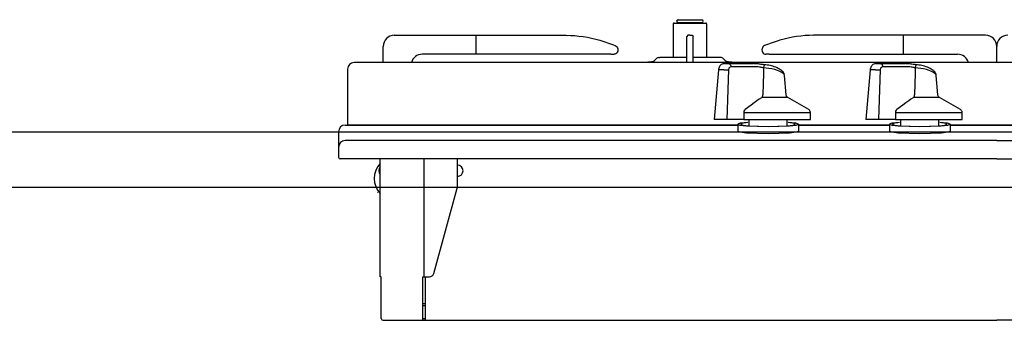
# Model space of a CAD drawing. Extents: x -108 to 11746, y -291 to 115.
# Drawn here: x 922 to 952, y -183 to -174 of the extents above; entities that cross this region are included whole.
import ezdxf

# ---------------------------------------------------------------- set-up
doc = ezdxf.new("R2010")
doc.units = 0
doc.layers.add('__', color=7, linetype='CONTINUOUS')

# ---------------------------------------------------------------- blocks, each defined once
blk = doc.blocks.new('____-9')
at = {"layer": '__', "color": 1, "linetype": 'CONTINUOUS'}
for p, q in [((12554.08, -434.64), (12554.08, -449.74)), ((12554.47, -434.24), (12568.68, -434.24)), ((12556.23, -434.04), (12566.93, -434.04)), ((12556.33, -432.74), (12566.83, -432.74)), ((12557.16, -434.24), (12557.16, -434.04)), ((12566, -434.24), (12566, -434.04)), ((12569.08, -434.64), (12569.08, -449.74)), ((12429.08, -439.74), (12465.42, -439.74)), ((12465.42, -439.74), (12504.68, -439.74)), ((12465.78, -448.24), (12465.78, -439.74)), ((12504.68, -439.74), (12506.59, -439.78)), ((12504.68, -439.74), (12506.13, -439.74)), ((12506.13, -439.74), (12508.04, -439.78)), ((12508.04, -439.78), (12509.94, -439.88)), ((12509.94, -439.88), (12511.84, -440.05)), ((12511.84, -440.05), (12513.73, -440.29)), ((12513.73, -440.29), (12515.62, -440.6)), ((12515.62, -440.6), (12517.5, -440.98)), ((12517.5, -440.98), (12519.36, -441.43)), ((12560.63, -439.74), (12560.13, -440.24)), ((12560.13, -451.94), (12560.13, -440.24)), ((12561.58, -439.74), (12560.63, -439.74)), ((12561.58, -439.74), (12562.53, -439.74)), ((12562.53, -439.74), (12563.03, -440.24)), ((12563.03, -451.94), (12563.03, -440.24)), ((12605.65, -440.98), (12603.79, -441.43)), ((12607.53, -440.6), (12605.65, -440.98)), ((12609.42, -440.29), (12607.53, -440.6)), ((12611.31, -440.05), (12609.42, -440.29)), ((12613.21, -439.88), (12611.31, -440.05)), ((12615.12, -439.78), (12613.21, -439.88)), ((12617.02, -439.74), (12615.12, -439.78)), ((12618.47, -439.74), (12616.57, -439.78)), ((12618.47, -439.74), (12617.02, -439.74)), ((12657.73, -439.74), (12618.47, -439.74)), ((12657.38, -448.24), (12657.38, -439.74)), ((12694.08, -439.74), (12657.73, -439.74)), ((12424.08, -451.94), (12424.08, -444.74)), ((12519.36, -441.43), (12521.22, -441.94)), ((12521.22, -441.94), (12522.09, -442.21)), ((12522.09, -442.21), (12522.96, -442.48)), ((12522.96, -442.48), (12523.83, -442.77)), ((12523.83, -442.77), (12524.69, -443.07)), ((12524.69, -443.07), (12525.56, -443.37)), ((12525.56, -443.37), (12526.42, -443.69)), ((12526.42, -443.69), (12527.27, -444.02)), ((12527.27, -444.02), (12528.13, -444.35)), ((12528.13, -444.35), (12528.52, -444.58)), ((12528.52, -444.58), (12528.85, -444.91)), ((12528.85, -444.91), (12529.1, -445.33)), ((12529.1, -445.33), (12529.25, -445.81)), ((12594.05, -445.33), (12593.9, -445.81)), ((12594.3, -444.91), (12594.05, -445.33)), ((12594.63, -444.58), (12594.3, -444.91)), ((12595.03, -444.35), (12594.63, -444.58)), ((12595.88, -444.02), (12595.03, -444.35)), ((12596.74, -443.69), (12595.88, -444.02)), ((12597.59, -443.37), (12596.74, -443.69)), ((12598.46, -443.07), (12597.59, -443.37)), ((12599.32, -442.77), (12598.46, -443.07)), ((12600.19, -442.48), (12599.32, -442.77)), ((12601.06, -442.21), (12600.19, -442.48)), ((12601.93, -441.94), (12601.06, -442.21)), ((12603.79, -441.43), (12601.93, -441.94)), ((12699.08, -451.94), (12699.08, -444.74)), ((12699.08, -451.94), (12699.08, -444.74)), ((12465.42, -448.24), (12441.58, -448.24)), ((12526.11, -448.24), (12465.42, -448.24)), ((12526.11, -448.24), (12527.56, -448.24)), ((12527.99, -448.18), (12527.56, -448.24)), ((12528.4, -447.99), (12527.99, -448.18)), ((12528.76, -447.68), (12528.4, -447.99)), ((12529.03, -447.29), (12528.76, -447.68)), ((12529.21, -446.82), (12529.03, -447.29)), ((12529.29, -446.32), (12529.21, -446.82)), ((12529.25, -445.81), (12529.29, -446.32)), ((12546.78, -450.03), (12545.62, -451.2)), ((12547.49, -449.74), (12548.16, -449.74)), ((12560.13, -449.74), (12548.13, -449.74)), ((12575.02, -449.74), (12563.03, -449.74)), ((12575.66, -449.74), (12574.99, -449.74)), ((12576.37, -450.03), (12577.53, -451.2)), ((12593.9, -445.81), (12593.86, -446.32)), ((12593.86, -446.32), (12593.94, -446.82)), ((12593.94, -446.82), (12594.12, -447.29)), ((12594.12, -447.29), (12594.39, -447.68)), ((12594.39, -447.68), (12594.75, -447.99)), ((12594.75, -447.99), (12595.16, -448.18)), ((12595.16, -448.18), (12595.59, -448.24)), ((12597.04, -448.24), (12595.59, -448.24)), ((12597.04, -448.24), (12657.73, -448.24)), ((12657.73, -448.24), (12681.58, -448.24)), ((12987.08, -451.94), (12411.08, -451.94)), ((12574.47, -454.5), (12574.37, -454.92)), ((12574.62, -454.1), (12574.47, -454.5)), ((12574.81, -453.73), (12574.62, -454.1)), ((12575.05, -453.4), (12574.81, -453.73)), ((12575.32, -453.12), (12575.05, -453.4)), ((12575.63, -452.87), (12575.32, -453.12)), ((12575.96, -452.68), (12575.63, -452.87)), ((12576.31, -452.55), (12575.96, -452.68)), ((12576.68, -452.46), (12576.31, -452.55)), ((12577.01, -452.44), (12576.68, -452.46)), ((12577.01, -452.44), (12579.02, -452.44)), ((12579.07, -454.49), (12578.97, -454.73)), ((12579.02, -452.44), (12589.92, -452.44)), ((12579.02, -452.44), (12579.2, -452.47)), ((12579.21, -454.28), (12579.07, -454.49)), ((12579.2, -452.47), (12579.38, -452.55)), ((12579.38, -454.11), (12579.21, -454.28)), ((12579.38, -452.55), (12579.54, -452.68)), ((12579.56, -453.98), (12579.38, -454.11)), ((12579.54, -452.68), (12579.68, -452.86)), ((12579.77, -453.91), (12579.56, -453.98)), ((12579.68, -452.86), (12579.8, -453.08)), ((12579.98, -453.88), (12579.77, -453.91)), ((12579.8, -453.08), (12579.9, -453.33)), ((12579.9, -453.33), (12579.95, -453.6)), ((12579.95, -453.6), (12579.98, -453.88)), ((12590.88, -453.88), (12579.98, -453.88)), ((12590.36, -452.45), (12589.92, -452.44)), ((12591.43, -452.5), (12590.36, -452.45)), ((12591.5, -453.89), (12590.88, -453.88)), ((12591.93, -452.55), (12591.43, -452.5)), ((12592.11, -453.93), (12591.5, -453.89)), ((12592.27, -452.59), (12591.93, -452.55)), ((12592.73, -453.98), (12592.11, -453.93)), ((12592.68, -452.64), (12592.27, -452.59)), ((12593.12, -452.7), (12592.68, -452.64)), ((12592.98, -454.02), (12592.73, -453.98)), ((12593.24, -454.06), (12592.98, -454.02)), ((12593.57, -452.75), (12593.12, -452.7)), ((12593.57, -454.12), (12593.24, -454.06)), ((12594.03, -452.81), (12593.57, -452.75)), ((12593.9, -454.19), (12593.57, -454.12)), ((12594.24, -454.26), (12593.9, -454.19)), ((12594.48, -452.87), (12594.03, -452.81)), ((12594.57, -454.32), (12594.24, -454.26)), ((12594.92, -452.92), (12594.48, -452.87)), ((12594.57, -454.32), (12594.5, -456.72)), ((12594.61, -454.02), (12594.57, -454.32)), ((12595.73, -454.43), (12594.57, -454.32)), ((12594.67, -453.73), (12594.61, -454.02)), ((12594.75, -453.48), (12594.67, -453.73)), ((12594.83, -453.27), (12594.75, -453.48)), ((12594.93, -453.1), (12594.83, -453.27)), ((12595.15, -452.95), (12594.92, -452.92)), ((12595.02, -452.99), (12594.93, -453.1)), ((12595.11, -452.95), (12595.02, -452.99)), ((12595.15, -452.95), (12595.11, -452.95)), ((12595.65, -453), (12595.15, -452.95)), ((12596.25, -453.09), (12595.65, -453)), ((12597.02, -454.6), (12595.73, -454.43)), ((12596.88, -453.19), (12596.25, -453.09)), ((12597.51, -453.32), (12596.88, -453.19)), ((12598.15, -453.47), (12597.51, -453.32)), ((12598.79, -453.64), (12598.15, -453.47)), ((12599.41, -453.83), (12598.79, -453.64)), ((12600.03, -454.05), (12599.41, -453.83)), ((12600.63, -454.29), (12600.03, -454.05)), ((12601.2, -454.56), (12600.63, -454.29)), ((12601.73, -454.85), (12601.2, -454.56)), ((12642.47, -454.5), (12642.37, -454.92)), ((12642.62, -454.1), (12642.47, -454.5)), ((12642.81, -453.73), (12642.62, -454.1)), ((12643.05, -453.4), (12642.81, -453.73)), ((12643.32, -453.12), (12643.05, -453.4)), ((12643.63, -452.87), (12643.32, -453.12)), ((12643.96, -452.68), (12643.63, -452.87)), ((12644.31, -452.55), (12643.96, -452.68)), ((12644.68, -452.46), (12644.31, -452.55)), ((12645.01, -452.44), (12644.68, -452.46)), ((12645.01, -452.44), (12647.02, -452.44)), ((12647.07, -454.49), (12646.97, -454.73)), ((12647.02, -452.44), (12657.92, -452.44)), ((12647.02, -452.44), (12647.2, -452.47)), ((12647.21, -454.28), (12647.07, -454.49)), ((12647.2, -452.47), (12647.38, -452.55)), ((12647.38, -454.11), (12647.21, -454.28)), ((12647.38, -452.55), (12647.54, -452.68)), ((12647.56, -453.98), (12647.38, -454.11)), ((12647.54, -452.68), (12647.68, -452.86)), ((12647.77, -453.91), (12647.56, -453.98)), ((12647.68, -452.86), (12647.8, -453.08)), ((12647.98, -453.88), (12647.77, -453.91)), ((12647.8, -453.08), (12647.9, -453.33)), ((12647.9, -453.33), (12647.95, -453.6)), ((12647.95, -453.6), (12647.98, -453.88)), ((12658.88, -453.88), (12647.98, -453.88)), ((12658.36, -452.45), (12657.92, -452.44)), ((12659.43, -452.5), (12658.36, -452.45)), ((12659.5, -453.89), (12658.88, -453.88)), ((12659.93, -452.55), (12659.43, -452.5)), ((12660.11, -453.93), (12659.5, -453.89)), ((12660.27, -452.59), (12659.93, -452.55)), ((12660.73, -453.98), (12660.11, -453.93)), ((12660.68, -452.64), (12660.27, -452.59)), ((12661.12, -452.7), (12660.68, -452.64)), ((12660.98, -454.02), (12660.73, -453.98)), ((12661.24, -454.06), (12660.98, -454.02)), ((12661.57, -452.75), (12661.12, -452.7)), ((12661.57, -454.12), (12661.24, -454.06)), ((12662.03, -452.81), (12661.57, -452.75)), ((12661.9, -454.19), (12661.57, -454.12)), ((12662.24, -454.26), (12661.9, -454.19)), ((12662.48, -452.87), (12662.03, -452.81)), ((12662.57, -454.32), (12662.24, -454.26)), ((12662.92, -452.92), (12662.48, -452.87)), ((12662.57, -454.32), (12662.5, -456.72)), ((12662.61, -454.02), (12662.57, -454.32)), ((12663.73, -454.43), (12662.57, -454.32)), ((12662.67, -453.73), (12662.61, -454.02)), ((12662.75, -453.48), (12662.67, -453.73)), ((12662.83, -453.27), (12662.75, -453.48)), ((12662.93, -453.1), (12662.83, -453.27)), ((12663.15, -452.95), (12662.92, -452.92)), ((12663.02, -452.99), (12662.93, -453.1)), ((12663.11, -452.95), (12663.02, -452.99)), ((12663.15, -452.95), (12663.11, -452.95)), ((12663.65, -453), (12663.15, -452.95)), ((12664.25, -453.09), (12663.65, -453)), ((12665.02, -454.6), (12663.73, -454.43)), ((12664.88, -453.19), (12664.25, -453.09)), ((12665.51, -453.32), (12664.88, -453.19)), ((12666.15, -453.47), (12665.51, -453.32)), ((12666.79, -453.64), (12666.15, -453.47)), ((12667.41, -453.83), (12666.79, -453.64)), ((12668.03, -454.05), (12667.41, -453.83)), ((12668.63, -454.29), (12668.03, -454.05)), ((12669.2, -454.56), (12668.63, -454.29)), ((12669.73, -454.85), (12669.2, -454.56)), ((12408.08, -454.94), (12408.08, -479.94)), ((12574.34, -455.19), (12572.4, -477.44)), ((12574.37, -454.92), (12574.34, -455.19)), ((12574.35, -455.19), (12574.34, -455.19)), ((12574.41, -455.19), (12574.35, -455.19)), ((12574.52, -455.19), (12574.41, -455.19)), ((12574.69, -455.2), (12574.52, -455.19)), ((12576.76, -455.2), (12574.69, -455.2)), ((12576.76, -455.2), (12576.97, -455.19)), ((12576.97, -455.19), (12577.22, -455.19)), ((12577.22, -455.19), (12577.49, -455.19)), ((12577.49, -455.19), (12577.78, -455.19)), ((12577.78, -455.19), (12578.07, -455.21)), ((12578.07, -455.21), (12578.36, -455.22)), ((12578.87, -455.26), (12578.08, -477.44)), ((12578.36, -455.22), (12578.63, -455.24)), ((12578.63, -455.24), (12578.87, -455.26)), ((12578.9, -454.99), (12578.87, -455.26)), ((12578.97, -454.73), (12578.9, -454.99)), ((12594.5, -456.72), (12594.25, -466.39)), ((12598.29, -454.82), (12597.02, -454.6)), ((12599.59, -455.12), (12598.29, -454.82)), ((12600.78, -455.47), (12599.59, -455.12)), ((12601.51, -455.74), (12600.78, -455.47)), ((12602.17, -456.04), (12601.51, -455.74)), ((12602.22, -455.16), (12601.73, -454.85)), ((12602.73, -456.35), (12602.17, -456.04)), ((12602.63, -455.47), (12602.22, -455.16)), ((12602.98, -455.8), (12602.63, -455.47)), ((12603.36, -456.8), (12602.73, -456.35)), ((12603.3, -456.16), (12602.98, -455.8)), ((12603.55, -456.52), (12603.3, -456.16)), ((12603.78, -457.26), (12603.36, -456.8)), ((12603.75, -456.87), (12603.55, -456.52)), ((12603.89, -457.23), (12603.75, -456.87)), ((12603.97, -457.64), (12603.78, -457.26)), ((12603.98, -457.58), (12603.89, -457.23)), ((12603.98, -457.8), (12603.97, -457.64)), ((12604, -457.8), (12603.98, -457.58)), ((12604.69, -466.39), (12604, -457.8)), ((12642.34, -455.19), (12640.4, -477.44)), ((12642.37, -454.92), (12642.34, -455.19)), ((12642.35, -455.19), (12642.34, -455.19)), ((12642.41, -455.19), (12642.35, -455.19)), ((12642.52, -455.19), (12642.41, -455.19)), ((12642.69, -455.2), (12642.52, -455.19)), ((12644.76, -455.2), (12642.69, -455.2)), ((12644.76, -455.2), (12644.97, -455.19)), ((12644.97, -455.19), (12645.22, -455.19)), ((12645.22, -455.19), (12645.49, -455.19)), ((12645.49, -455.19), (12645.78, -455.19)), ((12645.78, -455.19), (12646.07, -455.21)), ((12646.07, -455.21), (12646.36, -455.22)), ((12646.87, -455.26), (12646.08, -477.44)), ((12646.36, -455.22), (12646.63, -455.24)), ((12646.63, -455.24), (12646.87, -455.26)), ((12646.9, -454.99), (12646.87, -455.26)), ((12646.97, -454.73), (12646.9, -454.99)), ((12662.5, -456.72), (12662.25, -466.39)), ((12666.29, -454.82), (12665.02, -454.6)), ((12667.59, -455.12), (12666.29, -454.82)), ((12668.78, -455.47), (12667.59, -455.12)), ((12669.51, -455.74), (12668.78, -455.47)), ((12670.17, -456.04), (12669.51, -455.74)), ((12670.22, -455.16), (12669.73, -454.85)), ((12670.73, -456.35), (12670.17, -456.04)), ((12670.63, -455.47), (12670.22, -455.16)), ((12670.98, -455.8), (12670.63, -455.47)), ((12671.36, -456.8), (12670.73, -456.35)), ((12671.3, -456.16), (12670.98, -455.8)), ((12671.55, -456.52), (12671.3, -456.16)), ((12671.78, -457.26), (12671.36, -456.8)), ((12671.75, -456.87), (12671.55, -456.52)), ((12671.89, -457.23), (12671.75, -456.87)), ((12671.97, -457.64), (12671.78, -457.26)), ((12671.98, -457.58), (12671.89, -457.23)), ((12671.98, -457.8), (12671.97, -457.64)), ((12672, -457.8), (12671.98, -457.58)), ((12672.69, -466.39), (12672, -457.8)), ((12593.59, -467.71), (12592.62, -468.4)), ((12593.74, -467.63), (12593.59, -467.71)), ((12593.87, -467.59), (12593.74, -467.63)), ((12594, -467.57), (12593.87, -467.59)), ((12594.03, -467.57), (12594, -467.57)), ((12594.03, -467.57), (12594.08, -467.47)), ((12594.54, -467.57), (12594.03, -467.57)), ((12594.08, -467.47), (12594.12, -467.35)), ((12594.12, -467.35), (12594.15, -467.22)), ((12594.15, -467.22), (12594.18, -467.07)), ((12594.18, -467.07), (12594.21, -466.91)), ((12594.21, -466.91), (12594.23, -466.75)), ((12594.23, -466.75), (12594.24, -466.57)), ((12594.24, -466.57), (12594.25, -466.39)), ((12596.02, -467.57), (12594.54, -467.57)), ((12597.51, -467.57), (12596.02, -467.57)), ((12598.98, -467.57), (12597.51, -467.57)), ((12600.37, -467.57), (12598.98, -467.57)), ((12601.66, -467.57), (12600.37, -467.57)), ((12602.81, -467.57), (12601.66, -467.57)), ((12603.78, -467.57), (12602.81, -467.57)), ((12604.54, -467.57), (12603.78, -467.57)), ((12605.08, -467.57), (12604.54, -467.57)), ((12604.71, -466.61), (12604.68, -466.39)), ((12604.8, -466.88), (12604.71, -466.61)), ((12604.94, -467.12), (12604.8, -466.88)), ((12605.1, -467.32), (12604.94, -467.12)), ((12605.38, -467.57), (12605.08, -467.57)), ((12605.3, -467.49), (12605.1, -467.32)), ((12605.41, -467.56), (12605.3, -467.49)), ((12605.41, -467.57), (12605.38, -467.57)), ((12614.84, -473.02), (12605.41, -467.56)), ((12661.59, -467.71), (12660.62, -468.4)), ((12661.74, -467.63), (12661.59, -467.71)), ((12661.87, -467.59), (12661.74, -467.63)), ((12662, -467.57), (12661.87, -467.59)), ((12662.03, -467.57), (12662, -467.57)), ((12662.03, -467.57), (12662.08, -467.47)), ((12662.54, -467.57), (12662.03, -467.57)), ((12662.08, -467.47), (12662.12, -467.35)), ((12662.12, -467.35), (12662.15, -467.22)), ((12662.15, -467.22), (12662.18, -467.07)), ((12662.18, -467.07), (12662.21, -466.91)), ((12662.21, -466.91), (12662.23, -466.75)), ((12662.23, -466.75), (12662.24, -466.57)), ((12662.24, -466.57), (12662.25, -466.39)), ((12664.02, -467.57), (12662.54, -467.57)), ((12665.51, -467.57), (12664.02, -467.57)), ((12666.98, -467.57), (12665.51, -467.57)), ((12668.37, -467.57), (12666.98, -467.57)), ((12669.66, -467.57), (12668.37, -467.57)), ((12670.81, -467.57), (12669.66, -467.57)), ((12671.78, -467.57), (12670.81, -467.57)), ((12672.54, -467.57), (12671.78, -467.57)), ((12673.08, -467.57), (12672.54, -467.57)), ((12672.71, -466.61), (12672.68, -466.39)), ((12672.8, -466.88), (12672.71, -466.61)), ((12672.94, -467.12), (12672.8, -466.88)), ((12673.1, -467.32), (12672.94, -467.12)), ((12673.38, -467.57), (12673.08, -467.57)), ((12673.3, -467.49), (12673.1, -467.32)), ((12673.41, -467.56), (12673.3, -467.49)), ((12673.41, -467.57), (12673.38, -467.57)), ((12682.84, -473.02), (12673.41, -467.56)), ((12589.02, -471.05), (12586.39, -473.02)), ((12590.33, -470.07), (12589.02, -471.05)), ((12591.64, -469.11), (12590.33, -470.07)), ((12592.62, -468.4), (12591.64, -469.11)), ((12657.02, -471.05), (12654.39, -473.02)), ((12658.33, -470.07), (12657.02, -471.05)), ((12659.64, -469.11), (12658.33, -470.07)), ((12660.62, -468.4), (12659.64, -469.11)), ((12585.79, -473.76), (12585.72, -474.2)), ((12585.72, -474.2), (12585.72, -474.29)), ((12585.72, -474.29), (12585.78, -477.44)), ((12585.72, -474.29), (12615.59, -474.29)), ((12586.02, -473.33), (12585.79, -473.76)), ((12586.39, -473.02), (12586.02, -473.33)), ((12615.65, -477.44), (12615.59, -474.29)), ((12653.79, -473.76), (12653.72, -474.2)), ((12653.72, -474.2), (12653.72, -474.29)), ((12653.72, -474.29), (12653.78, -477.44)), ((12653.72, -474.29), (12683.59, -474.29)), ((12654.02, -473.33), (12653.79, -473.76)), ((12654.39, -473.02), (12654.02, -473.33)), ((12683.65, -477.44), (12683.59, -474.29)), ((12407.08, -479.94), (12582.98, -479.94)), ((12582.98, -479.94), (12408.08, -479.94)), ((12460.73, -479.94), (12463.08, -479.94)), ((12465.43, -479.94), (12463.08, -479.94)), ((12572.75, -477.44), (12572.4, -477.44)), ((12575.97, -477.44), (12572.75, -477.44)), ((12578.08, -477.44), (12575.97, -477.44)), ((12583.96, -477.44), (12578.08, -477.44)), ((12578.73, -479.94), (12581.08, -479.94)), ((12583.43, -479.94), (12581.08, -479.94)), ((12584.15, -479.12), (12582.98, -479.56)), ((12582.98, -479.56), (12582.98, -482.65)), ((12582.98, -479.56), (12584.01, -479.98)), ((12585.78, -477.44), (12583.96, -477.44)), ((12584.01, -479.98), (12586.96, -480.34)), ((12587.48, -478.75), (12584.15, -479.12)), ((12584.43, -479.46), (12584.38, -479.56)), ((12584.38, -479.56), (12585.3, -479.98)), ((12584.59, -479.36), (12584.43, -479.46)), ((12584.85, -479.26), (12584.59, -479.36)), ((12585.21, -479.17), (12584.85, -479.26)), ((12585.65, -479.08), (12585.21, -479.17)), ((12585.3, -479.98), (12587.95, -480.34)), ((12586.18, -478.99), (12585.65, -479.08)), ((12585.78, -477.44), (12615.65, -477.44)), ((12586.8, -478.91), (12586.18, -478.99)), ((12587.49, -478.83), (12586.8, -478.91)), ((12586.96, -480.34), (12596.58, -480.66)), ((12587.94, -477.44), (12588.04, -480.35)), ((12587.95, -480.34), (12596.58, -480.66)), ((12596.58, -480.66), (12605.2, -480.34)), ((12596.58, -480.66), (12606.19, -480.34)), ((12605.11, -480.35), (12605.22, -477.44)), ((12605.2, -480.34), (12607.85, -479.98)), ((12606.35, -478.91), (12605.66, -478.83)), ((12609.01, -479.12), (12605.67, -478.75)), ((12606.19, -480.34), (12609.15, -479.98)), ((12606.97, -478.99), (12606.35, -478.91)), ((12607.5, -479.08), (12606.97, -478.99)), ((12607.95, -479.17), (12607.5, -479.08)), ((12607.85, -479.98), (12608.78, -479.56)), ((12608.3, -479.26), (12607.95, -479.17)), ((12608.56, -479.36), (12608.3, -479.26)), ((12608.72, -479.46), (12608.56, -479.36)), ((12608.78, -479.56), (12608.72, -479.46)), ((12610.18, -479.56), (12609.01, -479.12)), ((12609.15, -479.98), (12610.18, -479.56)), ((12610.18, -479.56), (12610.18, -482.65)), ((12610.18, -479.94), (12650.98, -479.94)), ((12650.98, -479.94), (12610.18, -479.94)), ((12640.75, -477.44), (12640.4, -477.44)), ((12643.97, -477.44), (12640.75, -477.44)), ((12646.08, -477.44), (12643.97, -477.44)), ((12651.96, -477.44), (12646.08, -477.44)), ((12652.15, -479.12), (12650.98, -479.56)), ((12650.98, -479.56), (12650.98, -482.65)), ((12650.98, -479.56), (12652.01, -479.98)), ((12653.78, -477.44), (12651.96, -477.44)), ((12652.01, -479.98), (12654.96, -480.34)), ((12655.48, -478.75), (12652.15, -479.12)), ((12652.43, -479.46), (12652.38, -479.56)), ((12652.38, -479.56), (12653.3, -479.98)), ((12652.59, -479.36), (12652.43, -479.46)), ((12652.85, -479.26), (12652.59, -479.36)), ((12653.21, -479.17), (12652.85, -479.26)), ((12653.65, -479.08), (12653.21, -479.17)), ((12653.3, -479.98), (12655.95, -480.34)), ((12654.18, -478.99), (12653.65, -479.08)), ((12653.78, -477.44), (12683.65, -477.44)), ((12654.8, -478.91), (12654.18, -478.99)), ((12655.49, -478.83), (12654.8, -478.91)), ((12654.96, -480.34), (12664.58, -480.66)), ((12655.94, -477.44), (12656.04, -480.35)), ((12655.95, -480.34), (12664.58, -480.66)), ((12664.58, -480.66), (12673.2, -480.34)), ((12664.58, -480.66), (12674.19, -480.34)), ((12673.11, -480.35), (12673.22, -477.44)), ((12673.2, -480.34), (12675.85, -479.98)), ((12677.01, -479.12), (12673.67, -478.75)), ((12674.36, -478.91), (12673.67, -478.83)), ((12674.19, -480.34), (12677.15, -479.98)), ((12674.97, -478.99), (12674.36, -478.91)), ((12675.5, -479.08), (12674.97, -478.99)), ((12675.95, -479.17), (12675.5, -479.08)), ((12675.85, -479.98), (12676.78, -479.56)), ((12676.3, -479.26), (12675.95, -479.17)), ((12676.56, -479.36), (12676.3, -479.26)), ((12676.72, -479.46), (12676.56, -479.36)), ((12676.78, -479.56), (12676.72, -479.46)), ((12678.18, -479.56), (12677.01, -479.12)), ((12677.15, -479.98), (12678.18, -479.56)), ((12678.18, -479.56), (12678.18, -482.65)), ((12678.18, -479.94), (12719.98, -479.94)), ((12719.98, -479.94), (12678.18, -479.94)), ((12696.73, -479.94), (12699.08, -479.94)), ((12701.43, -479.94), (12699.08, -479.94)), ((12404.08, -482.94), (12404.08, -494.34)), ((12404.08, -483.21), (12404.08, -483.13)), ((12582.98, -482.65), (12582.98, -482.65)), ((12582.98, -482.65), (12582.98, -482.65)), ((12582.98, -482.65), (12582.98, -482.65)), ((12582.98, -482.65), (12582.98, -482.65)), ((12582.98, -482.65), (12582.98, -482.65)), ((12582.98, -482.65), (12582.98, -482.65)), ((12582.98, -482.65), (12582.98, -482.65)), ((12582.98, -482.65), (12582.98, -482.65)), ((12582.98, -482.65), (12584.01, -483.06)), ((12584.01, -483.06), (12586.96, -483.42)), ((12586.96, -483.42), (12596.58, -483.74)), ((12596.58, -483.74), (12606.19, -483.42)), ((12606.19, -483.42), (12609.15, -483.06)), ((12609.15, -483.06), (12610.18, -482.65)), ((12610.18, -482.65), (12610.18, -482.65)), ((12610.18, -482.65), (12610.18, -482.65)), ((12610.18, -482.65), (12610.18, -482.65)), ((12610.18, -482.65), (12610.18, -482.65)), ((12610.18, -482.65), (12610.18, -482.65)), ((12610.18, -482.65), (12610.18, -482.65)), ((12610.18, -482.65), (12610.18, -482.65)), ((12610.18, -482.65), (12610.18, -482.65)), ((12650.98, -482.65), (12650.98, -482.65)), ((12650.98, -482.65), (12650.98, -482.65)), ((12650.98, -482.65), (12650.98, -482.65)), ((12650.98, -482.65), (12650.98, -482.65)), ((12650.98, -482.65), (12650.98, -482.65)), ((12650.98, -482.65), (12650.98, -482.65)), ((12650.98, -482.65), (12650.98, -482.65)), ((12650.98, -482.65), (12650.98, -482.65)), ((12650.98, -482.65), (12652.01, -483.06)), ((12652.01, -483.06), (12654.96, -483.42)), ((12654.96, -483.42), (12664.58, -483.74)), ((12664.58, -483.74), (12674.19, -483.42)), ((12674.19, -483.42), (12677.15, -483.06)), ((12677.15, -483.06), (12678.18, -482.65)), ((12678.18, -482.65), (12678.18, -482.65)), ((12678.18, -482.65), (12678.18, -482.65)), ((12678.18, -482.65), (12678.18, -482.65)), ((12678.18, -482.65), (12678.18, -482.65)), ((12678.18, -482.65), (12678.18, -482.65)), ((12678.18, -482.65), (12678.18, -482.65)), ((12678.18, -482.65), (12678.18, -482.65)), ((12678.18, -482.65), (12678.18, -482.65)), ((12699.08, -486.94), (12407.08, -486.94)), ((12699.08, -486.94), (12991.08, -486.94)), ((12699.08, -495.14), (12404.87, -495.14)), ((12422.78, -547.94), (12422.78, -495.14)), ((12442.38, -547.94), (12442.38, -495.14)), ((12457.38, -507.67), (12457.38, -495.14)), ((12699.08, -495.14), (12993.29, -495.14)), ((12421.58, -510.08), (12421.58, -510.12)), ((12446.78, -546.47), (12457.3, -508.2)), ((12423.58, -513.12), (12423.58, -513.12)), ((12423.58, -513.12), (12423.58, -513.12)), ((12423.23, -547.94), (12422.78, -547.94)), ((12423.23, -566.64), (12423.23, -547.94)), ((12441.93, -567.44), (12441.93, -547.94)), ((12441.93, -547.94), (12444.85, -547.94)), ((12443.08, -567.44), (12443.08, -547.94)), ((12441.93, -559.94), (12443.08, -559.94)), ((12441.93, -560.74), (12443.08, -560.74)), ((12424.03, -567.44), (12699.08, -567.44)), ((12441.93, -566.64), (12443.08, -566.64)), ((12974.13, -567.44), (12699.08, -567.44))]:
    blk.add_line(p, q, dxfattribs=at)
for centre, radius, start, end in [((12554.48, -434.64), 0.4, 90.339, 180), ((12556.33, -433.44), 0.7, 90, 180), ((12556.23, -433.44), 0.6, 180, 270), ((12566.83, -433.44), 0.7, 0, 90), ((12566.93, -433.44), 0.6, 270, 0), ((12568.68, -434.64), 0.4, 0, 89.661), ((12429.08, -444.74), 5, 90, 180), ((12694.08, -444.74), 5, 0, 90), ((12704.08, -444.74), 5, 90, 180), ((12441.58, -453.24), 5, 90, 164.9299), ((12547.49, -450.74), 1, 90, 135), ((12575.66, -450.74), 1, 45, 90), ((12681.58, -453.24), 5, 15.0701, 90), ((12411.08, -454.94), 3, 90, 180), ((12561.58, -570.34), 120, 97.9152, 99.3799), ((12544.91, -450.49), 1, 277.9152, 315), ((12578.24, -450.49), 1, 225, 262.0848), ((12561.58, -570.34), 120, 80.6201, 82.0848), ((12614.09, -474.31), 1.5, 1, 59.9314), ((12682.09, -474.31), 1.5, 1, 59.9314), ((12407.08, -482.94), 3, 90, 180), ((12407.08, -489.94), 3, 90, 180), ((12404.88, -494.34), 0.8, 180, 269.3724), ((12429.86, -503.94), 9.79, 136.393, 223.607), ((12424.91, -500.44), 2.83, 138.8458, 221.1542), ((12457.38, -500.44), 2.5, 270, 90), ((12455.38, -507.67), 2, 344.6237, 0), ((12444.85, -545.94), 2, 270, 344.6237), ((12424.03, -566.64), 0.8, 180, 270)]:
    blk.add_arc(centre, radius, start, end, dxfattribs=at)

msp = doc.modelspace()

# ---------------------------------------------------------------- linework, layer by layer
at = {"layer": '__', "color": 3, "linetype": 'CONTINUOUS', "flags": 128}
msp.add_lwpolyline([(811.273, -177.339), (981.273, -177.339), (981.273, -179.006), (811.273, -179.006)], close=True, dxfattribs=at)

# ---------------------------------------------------------------- block references
at = {"layer": '__', "color": 1, "xscale": 0.0666666666666667, "yscale": 0.0666666666666667, "zscale": 0.0666666666666667}
msp.add_blockref('____-9', (105.001, -145.143), dxfattribs=at)

doc.saveas('drawing.dxf')
